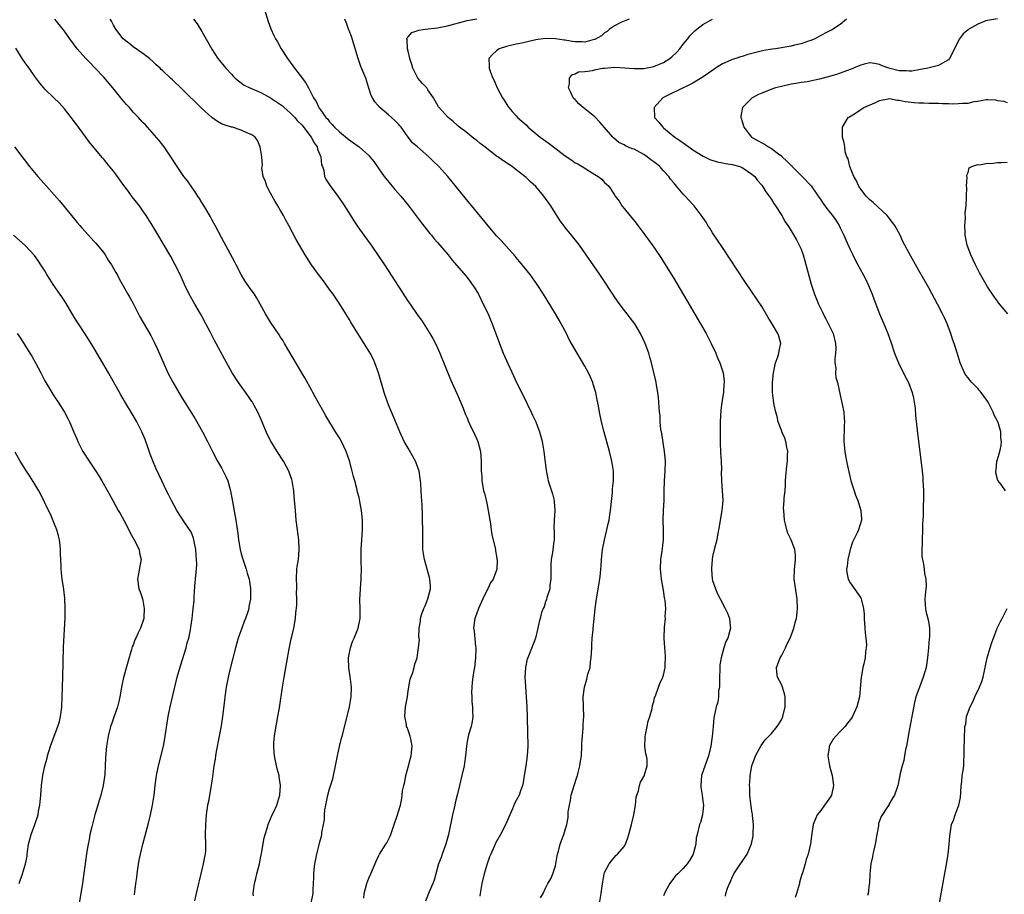
# Model space of a CAD drawing. Units: inches. Extents: x 2604000 to 2607000, y 1485000 to 1488000.
# Drawn here: x 2606098 to 2606298, y 1485527 to 1485705 of the extents above; entities that cross this region are included whole.
import ezdxf

# ---------------------------------------------------------------- set-up
doc = ezdxf.new("R2010")
doc.units = ezdxf.units.IN
doc.header["$MEASUREMENT"] = 0
doc.layers.add('LD26041485_10ft', color=100, linetype='Continuous')

msp = doc.modelspace()

# ---------------------------------------------------------------- linework, layer by layer
at = {"layer": 'LD26041485_10ft'}
for points, elevation in [([(2606147.75, 1485707), (2606148.51, 1485704.51), (2606149.05, 1485703.05), (2606149.67, 1485701.67), (2606150, 1485701), (2606150.38, 1485700.38), (2606151.14, 1485699), (2606152.41, 1485697), (2606153.51, 1485695.51), (2606153.88, 1485695), (2606155, 1485693.57), (2606156.11, 1485692.11), (2606156.69, 1485691), (2606157.71, 1485689), (2606158.25, 1485688.25), (2606158.79, 1485687), (2606158.9, 1485686.9), (2606159, 1485686.72), (2606160.22, 1485685), (2606160.63, 1485684.63), (2606161, 1485684.1), (2606161.55, 1485683.55), (2606162, 1485683), (2606163, 1485682.08), (2606165, 1485680.45), (2606165.86, 1485679.86), (2606167.01, 1485679), (2606169, 1485677.25), (2606169.23, 1485677), (2606170, 1485676), (2606171, 1485674.55), (2606172.14, 1485673), (2606172.49, 1485672.49), (2606173.4, 1485671.39), (2606173.76, 1485671), (2606174.32, 1485670.32), (2606175.49, 1485669), (2606177, 1485667.14), (2606179.62, 1485663.62), (2606181.4, 1485661.4), (2606181.74, 1485661), (2606182.3, 1485660.3), (2606183, 1485659.51), (2606185.12, 1485657), (2606185.96, 1485655.96), (2606188.73, 1485652.73), (2606189.61, 1485651.61), (2606190.06, 1485651), (2606190.43, 1485650.43), (2606191.3, 1485649), (2606192.3, 1485647), (2606193.26, 1485645), (2606193.8, 1485643.8), (2606194.14, 1485643), (2606195.58, 1485639), (2606196.37, 1485637), (2606197, 1485635.52), (2606198.42, 1485632.42), (2606199, 1485631.19), (2606200.4, 1485628.4), (2606202.02, 1485625), (2606202.35, 1485624.35), (2606202.97, 1485623), (2606203.77, 1485621), (2606204.05, 1485620.05), (2606204.29, 1485619), (2606204.62, 1485617), (2606205.11, 1485613.11), (2606205.43, 1485611.43), (2606205.54, 1485611), (2606206.37, 1485608.37), (2606206.72, 1485607), (2606206.75, 1485606.75), (2606206.86, 1485605), (2606206.71, 1485603), (2606206.67, 1485601.33), (2606206.7, 1485600.7), (2606206.72, 1485599), (2606206.69, 1485598.69), (2606206.42, 1485596.42), (2606206.15, 1485595), (2606206.04, 1485593.96), (2606206.03, 1485591), (2606205.86, 1485589.86), (2606205.82, 1485589), (2606205.26, 1485587.26), (2606205.18, 1485586.82), (2606205, 1485586.38), (2606204.67, 1485585.33), (2606204.48, 1485585), (2606204.17, 1485584.17), (2606203.85, 1485583), (2606203.71, 1485582.29), (2606203.4, 1485581), (2606202.94, 1485579), (2606201.64, 1485575.64), (2606201.35, 1485575), (2606201.26, 1485574.74), (2606200.89, 1485573), (2606200.78, 1485571), (2606200.87, 1485569.13), (2606201.04, 1485567.04), (2606201.17, 1485565), (2606201.23, 1485562.77), (2606201.35, 1485557), (2606201.26, 1485555), (2606200.98, 1485553), (2606200.63, 1485551), (2606200.4, 1485549.6), (2606200.28, 1485549), (2606199.9, 1485547.9), (2606199.62, 1485547), (2606199, 1485545.94), (2606198.67, 1485545.33), (2606198.23, 1485544.23), (2606197.67, 1485543), (2606196.9, 1485541.1), (2606195.8, 1485539), (2606194.8, 1485537.2), (2606194.53, 1485536.53), (2606193.82, 1485535), (2606193.58, 1485534.42), (2606193.1, 1485533), (2606192.49, 1485531), (2606192.01, 1485529), (2606191.78, 1485527.78), (2606191.66, 1485527), (2606191.59, 1485526.41)], 8810), ([(2606157.28, 1485525), (2606157.65, 1485527), (2606157.66, 1485527.66), (2606157.74, 1485529), (2606157.77, 1485530.23), (2606157.77, 1485531), (2606157.89, 1485531.89), (2606157.97, 1485533), (2606158.28, 1485534.28), (2606158.38, 1485535), (2606158.87, 1485536.87), (2606159, 1485537.47), (2606159.37, 1485538.63), (2606159.44, 1485539), (2606159.41, 1485539.41), (2606159.73, 1485541), (2606159.98, 1485542.02), (2606159.95, 1485543), (2606160.02, 1485544.02), (2606160.23, 1485545), (2606160.38, 1485545.62), (2606160.64, 1485547), (2606161, 1485548.26), (2606161.65, 1485550.35), (2606161.82, 1485551), (2606162.23, 1485553), (2606162.33, 1485553.67), (2606162.59, 1485555), (2606163, 1485556.91), (2606163.41, 1485558.59), (2606163.53, 1485559), (2606165, 1485564.65), (2606165.08, 1485565), (2606165.4, 1485567), (2606165.45, 1485569), (2606165.19, 1485571.19), (2606165, 1485572.47), (2606164.92, 1485572.92), (2606164.87, 1485575), (2606165.25, 1485577), (2606165.69, 1485578.31), (2606166.01, 1485579), (2606166.81, 1485581), (2606167.21, 1485583), (2606167.22, 1485585), (2606167.19, 1485586.81), (2606167.29, 1485589), (2606167.41, 1485591), (2606167.41, 1485591.41), (2606167.47, 1485593), (2606167.46, 1485594.54), (2606167.43, 1485595.43), (2606167.43, 1485597), (2606167.55, 1485599), (2606167.7, 1485601), (2606167.7, 1485603), (2606167.51, 1485605), (2606167.19, 1485606.81), (2606167, 1485607.64), (2606166.71, 1485608.71), (2606166.58, 1485609.42), (2606166.14, 1485611), (2606165.88, 1485611.88), (2606165.63, 1485613), (2606165.08, 1485615.08), (2606164.41, 1485617), (2606163.45, 1485619), (2606163, 1485619.78), (2606162.23, 1485621), (2606160.26, 1485624.26), (2606159.83, 1485625), (2606158.68, 1485627), (2606158.09, 1485628.09), (2606157.57, 1485629), (2606157.38, 1485629.38), (2606155.96, 1485631.96), (2606155.34, 1485633), (2606151.84, 1485639), (2606151.52, 1485639.52), (2606151, 1485640.29), (2606150.73, 1485640.73), (2606149, 1485643.33), (2606147.96, 1485645), (2606146.86, 1485647), (2606146.22, 1485648.22), (2606145.69, 1485649), (2606145, 1485649.93), (2606143.76, 1485651.76), (2606143.03, 1485653), (2606141.99, 1485655), (2606141.66, 1485655.66), (2606139.56, 1485659.56), (2606139, 1485660.53), (2606137.68, 1485663), (2606137.46, 1485663.46), (2606137, 1485664.23), (2606136.73, 1485664.73), (2606135.98, 1485666.02), (2606135.27, 1485667.27), (2606135, 1485667.67), (2606134.51, 1485668.51), (2606134.17, 1485669), (2606133.73, 1485669.73), (2606132.8, 1485671), (2606132.08, 1485672.08), (2606131.32, 1485673), (2606129.94, 1485675), (2606128.7, 1485677), (2606127.34, 1485679), (2606126.31, 1485680.31), (2606123.94, 1485683), (2606123.49, 1485683.49), (2606123, 1485683.97), (2606122.1, 1485685), (2606121, 1485686.08), (2606120.23, 1485687), (2606119.63, 1485687.63), (2606118.71, 1485688.71), (2606118.49, 1485689), (2606116.86, 1485691), (2606115, 1485693.19), (2606113.16, 1485695.16), (2606112.16, 1485696.16), (2606111.37, 1485697), (2606109.63, 1485699), (2606108.12, 1485701), (2606107, 1485702.54), (2606105.93, 1485703.93), (2606105.03, 1485705)], 8840), ([(2606167.98, 1485526.02), (2606168.05, 1485527), (2606168.58, 1485529), (2606169, 1485530.12), (2606169.41, 1485531), (2606170.46, 1485533.54), (2606171, 1485534.72), (2606171.16, 1485535), (2606172.48, 1485537), (2606172.67, 1485537.33), (2606173.34, 1485538.66), (2606173.48, 1485539), (2606174.17, 1485541), (2606174.77, 1485542.77), (2606175.41, 1485545), (2606175.69, 1485546.31), (2606175.79, 1485547), (2606175.88, 1485547.88), (2606176.11, 1485549), (2606176.3, 1485549.7), (2606176.51, 1485551), (2606177, 1485552.7), (2606177.45, 1485554.55), (2606177.59, 1485555), (2606177.7, 1485555.7), (2606177.81, 1485557), (2606177.52, 1485558.48), (2606177.44, 1485559), (2606177, 1485560.23), (2606176.77, 1485560.77), (2606176.69, 1485561), (2606176.63, 1485561.37), (2606176.29, 1485563), (2606176.47, 1485565), (2606176.84, 1485567), (2606177, 1485568.25), (2606177.39, 1485570.61), (2606177.97, 1485571.97), (2606178.23, 1485573), (2606178.33, 1485573.67), (2606178.81, 1485575), (2606179, 1485576.07), (2606179.12, 1485577), (2606179.28, 1485578.72), (2606179.25, 1485579), (2606179.2, 1485579.2), (2606179.27, 1485581), (2606179.54, 1485582.46), (2606179.53, 1485583), (2606179.75, 1485583.75), (2606180.2, 1485585), (2606180.43, 1485585.57), (2606181.03, 1485587), (2606181.56, 1485589), (2606181.54, 1485589.54), (2606181.42, 1485591), (2606181.34, 1485591.34), (2606180.31, 1485595), (2606180.02, 1485597), (2606179.98, 1485598.02), (2606179.97, 1485601), (2606179.93, 1485603), (2606179.89, 1485603.89), (2606179.87, 1485606.13), (2606179.73, 1485607.73), (2606179.68, 1485609), (2606179.56, 1485610.44), (2606179.51, 1485611), (2606179.21, 1485613), (2606179, 1485613.7), (2606178.49, 1485615), (2606177, 1485617.67), (2606176.21, 1485619), (2606175.28, 1485621), (2606174.63, 1485622.63), (2606173, 1485626.49), (2606172.81, 1485627), (2606172.12, 1485629), (2606170.94, 1485633), (2606170.24, 1485635), (2606169.85, 1485635.85), (2606169.27, 1485637), (2606168.05, 1485639), (2606166.78, 1485641), (2606165.33, 1485643.33), (2606165, 1485643.92), (2606164.34, 1485645), (2606163.08, 1485647), (2606161.73, 1485649), (2606161, 1485649.96), (2606159.74, 1485651.74), (2606158.73, 1485653), (2606157.31, 1485655), (2606156.02, 1485657), (2606154.18, 1485660.18), (2606152.72, 1485663), (2606152.09, 1485664.09), (2606151.62, 1485665), (2606151, 1485666.02), (2606150.45, 1485667), (2606149.9, 1485667.9), (2606149.3, 1485669), (2606149, 1485669.59), (2606148.22, 1485671), (2606147.93, 1485671.93), (2606147.5, 1485673), (2606147.23, 1485674.77), (2606147.24, 1485675), (2606147.31, 1485675.31), (2606147.2, 1485677), (2606146.88, 1485679), (2606146.31, 1485680.31), (2606145.85, 1485681), (2606145, 1485681.53), (2606144.14, 1485681.86), (2606143, 1485682.43), (2606141.24, 1485683), (2606141, 1485683.05), (2606139.51, 1485683.51), (2606139, 1485683.73), (2606138.16, 1485684.16), (2606136.99, 1485684.99), (2606134.91, 1485686.91), (2606131, 1485690.76), (2606129, 1485692.69), (2606128.63, 1485693), (2606127, 1485694.53), (2606126.74, 1485694.74), (2606126.49, 1485695), (2606125.71, 1485695.71), (2606125, 1485696.4), (2606124.34, 1485697), (2606123, 1485698.03), (2606121, 1485699.39), (2606120.11, 1485700.11), (2606119, 1485701.02), (2606117.49, 1485703), (2606117, 1485703.79), (2606116.57, 1485704.57), (2606116.31, 1485705)], 8830), ([(2606133.31, 1485705), (2606134.05, 1485704.05), (2606135, 1485702.5), (2606137, 1485698.92), (2606138.25, 1485697), (2606138.58, 1485696.58), (2606139.87, 1485695), (2606141, 1485693.78), (2606141.39, 1485693.39), (2606141.79, 1485693), (2606142.42, 1485692.42), (2606143.58, 1485691.58), (2606144.76, 1485691), (2606147, 1485690.07), (2606149, 1485688.97), (2606150.17, 1485688.16), (2606151, 1485687.66), (2606151.38, 1485687.38), (2606151.74, 1485687), (2606153, 1485685.97), (2606153.9, 1485685), (2606154.41, 1485684.41), (2606155.41, 1485683.41), (2606157, 1485681.29), (2606157.24, 1485681), (2606157.84, 1485679.84), (2606158.46, 1485679), (2606158.52, 1485678.52), (2606159.24, 1485677), (2606159.37, 1485675.37), (2606159.53, 1485675), (2606159.8, 1485674.2), (2606159.97, 1485673), (2606160.3, 1485672.3), (2606161.09, 1485671.09), (2606162.69, 1485669), (2606163.63, 1485667.63), (2606165, 1485665.54), (2606165.96, 1485663.96), (2606166.75, 1485662.75), (2606167.99, 1485661), (2606169.44, 1485659), (2606170.92, 1485656.92), (2606172.18, 1485655), (2606175, 1485650.57), (2606177, 1485647.52), (2606177.38, 1485647), (2606179, 1485644.67), (2606179.7, 1485643.7), (2606181.43, 1485641), (2606182.01, 1485640.01), (2606182.69, 1485638.69), (2606183.48, 1485637), (2606185.64, 1485631.64), (2606187, 1485628.62), (2606188.19, 1485625.81), (2606188.64, 1485624.64), (2606189, 1485623.84), (2606189.24, 1485623.24), (2606189.86, 1485621.86), (2606190.31, 1485621), (2606190.51, 1485620.51), (2606191, 1485619.5), (2606191.22, 1485619), (2606191.71, 1485617), (2606191.85, 1485615), (2606191.88, 1485613), (2606191.97, 1485611.97), (2606192.01, 1485611), (2606192.18, 1485609.82), (2606192.35, 1485609), (2606192.52, 1485608.52), (2606193, 1485606.44), (2606193.31, 1485605), (2606193.6, 1485603), (2606193.74, 1485602.26), (2606193.91, 1485601), (2606194.07, 1485600.07), (2606194.73, 1485597.27), (2606194.77, 1485597), (2606194.78, 1485596.78), (2606195, 1485595.66), (2606195.08, 1485595.08), (2606195.1, 1485595), (2606195.12, 1485594.88), (2606195.05, 1485593), (2606195, 1485592.85), (2606194.3, 1485591), (2606193.76, 1485590.24), (2606193.2, 1485589), (2606193, 1485588.66), (2606192.22, 1485587), (2606191.34, 1485585), (2606191, 1485584.09), (2606190.56, 1485583), (2606190.3, 1485581), (2606190.41, 1485580.41), (2606190.74, 1485577.26), (2606190.79, 1485577), (2606190.8, 1485576.8), (2606190.74, 1485575), (2606190.48, 1485573), (2606190.37, 1485572.37), (2606190.18, 1485571), (2606190.02, 1485570.02), (2606189.9, 1485567.9), (2606189.97, 1485567), (2606190, 1485566), (2606190.12, 1485565), (2606190.1, 1485564.1), (2606190.15, 1485563), (2606190.03, 1485561.97), (2606189.82, 1485561), (2606189.3, 1485559.3), (2606189, 1485557.9), (2606188.85, 1485557), (2606188.68, 1485555), (2606188.45, 1485553.55), (2606188.39, 1485553), (2606187.94, 1485551), (2606187.47, 1485549), (2606186.99, 1485547), (2606186.58, 1485545.42), (2606186.52, 1485545), (2606186.05, 1485543), (2606185.2, 1485539), (2606184.64, 1485537), (2606183.91, 1485535), (2606183.69, 1485534.31), (2606183.2, 1485533), (2606182.3, 1485529.7), (2606182.02, 1485529), (2606181.3, 1485527.3), (2606180.55, 1485525.45)], 8820), ([(2606203.93, 1485526.07), (2606204.48, 1485527), (2606205, 1485528.04), (2606205.45, 1485529), (2606206.03, 1485529.97), (2606206.49, 1485531), (2606207, 1485532.6), (2606207.08, 1485533), (2606207.37, 1485534.63), (2606207.42, 1485535), (2606207.6, 1485535.6), (2606207.97, 1485537), (2606208.22, 1485537.78), (2606208.73, 1485539), (2606209, 1485539.94), (2606209.28, 1485541), (2606209.55, 1485542.45), (2606209.59, 1485543.59), (2606209.82, 1485545), (2606210.05, 1485545.95), (2606210.21, 1485547), (2606210.79, 1485549), (2606211.32, 1485550.68), (2606211.45, 1485551), (2606211.65, 1485551.65), (2606211.98, 1485553), (2606212.08, 1485553.92), (2606212.27, 1485555), (2606212.38, 1485557), (2606212.39, 1485557.61), (2606212.47, 1485559), (2606212.63, 1485560.63), (2606212.63, 1485561.37), (2606212.75, 1485563), (2606212.65, 1485567), (2606212.9, 1485569), (2606213.41, 1485570.59), (2606213.62, 1485571.62), (2606214.03, 1485573), (2606214.14, 1485574.14), (2606214.28, 1485575), (2606214.37, 1485577), (2606214.42, 1485577.58), (2606214.5, 1485579), (2606214.65, 1485580.65), (2606214.7, 1485581), (2606214.88, 1485582.88), (2606215.11, 1485585), (2606215.38, 1485587), (2606216.02, 1485591), (2606216.17, 1485592.17), (2606216.25, 1485593), (2606216.27, 1485593.73), (2606216.35, 1485595), (2606216.55, 1485597), (2606216.97, 1485599), (2606217.47, 1485601), (2606217.76, 1485602.24), (2606217.91, 1485603), (2606218.06, 1485604.06), (2606218.23, 1485605), (2606218.64, 1485608.64), (2606218.64, 1485609.36), (2606218.81, 1485611), (2606218.79, 1485613), (2606218.5, 1485615), (2606218.01, 1485617), (2606216.91, 1485620.91), (2606216.39, 1485623), (2606215.98, 1485625), (2606215.74, 1485626.26), (2606215.51, 1485627.51), (2606215.19, 1485629), (2606214.7, 1485630.7), (2606214.6, 1485631), (2606214.13, 1485632.13), (2606213.74, 1485633), (2606213, 1485634.37), (2606211.39, 1485637), (2606210.25, 1485639), (2606209.81, 1485639.81), (2606209.21, 1485641), (2606208.17, 1485643), (2606207.75, 1485643.75), (2606207.02, 1485645), (2606206.25, 1485646.25), (2606204.54, 1485649), (2606203.26, 1485651), (2606202.33, 1485652.33), (2606201.83, 1485653), (2606199.69, 1485655.69), (2606199, 1485656.47), (2606198.77, 1485656.77), (2606197, 1485658.73), (2606195.96, 1485659.96), (2606195, 1485660.91), (2606193, 1485663.25), (2606188.6, 1485668.6), (2606185.09, 1485673), (2606183.27, 1485675), (2606182.09, 1485676.09), (2606181.21, 1485677), (2606178.89, 1485679), (2606177.86, 1485679.86), (2606176.97, 1485680.97), (2606175.55, 1485683), (2606175.31, 1485683.31), (2606175, 1485683.66), (2606174.33, 1485684.33), (2606173.59, 1485685), (2606173, 1485685.56), (2606171.21, 1485687), (2606170.19, 1485688.19), (2606169.72, 1485689), (2606169.49, 1485689.49), (2606169, 1485690.95), (2606168.36, 1485693), (2606167.38, 1485695.38), (2606166.8, 1485697), (2606165.94, 1485699.94), (2606165.46, 1485701.46), (2606165, 1485702.67), (2606164.85, 1485703), (2606164.37, 1485704.37), (2606164.09, 1485705)], 8800), ([(2606215.73, 1485523.73), (2606216.27, 1485527), (2606216.5, 1485528.5), (2606216.61, 1485529.39), (2606216.93, 1485531), (2606217, 1485531.24), (2606217.94, 1485533), (2606218.38, 1485533.62), (2606219, 1485534.41), (2606219.3, 1485534.7), (2606219.65, 1485535), (2606221, 1485536.56), (2606221.23, 1485537), (2606221.7, 1485538.3), (2606221.93, 1485539), (2606222.48, 1485541), (2606222.98, 1485543), (2606223.27, 1485545), (2606223.42, 1485546.58), (2606223.54, 1485547), (2606223.89, 1485547.89), (2606224.09, 1485549), (2606224.33, 1485549.67), (2606225, 1485550.78), (2606225.12, 1485551), (2606225.15, 1485551.15), (2606225.7, 1485553), (2606225.68, 1485554.32), (2606225.54, 1485555), (2606225.39, 1485555.39), (2606225.22, 1485557), (2606225.29, 1485558.71), (2606225.25, 1485559), (2606225.31, 1485559.3), (2606225.66, 1485561), (2606225.9, 1485562.1), (2606226.19, 1485563), (2606226.67, 1485564.67), (2606226.75, 1485565.25), (2606227, 1485566.07), (2606227.17, 1485566.83), (2606227.43, 1485567.43), (2606227.98, 1485569), (2606228.26, 1485569.74), (2606228.88, 1485571), (2606229, 1485571.44), (2606229.33, 1485573), (2606229.36, 1485573.36), (2606229.39, 1485575.39), (2606229.25, 1485577), (2606229.11, 1485579), (2606229.19, 1485581.19), (2606229.38, 1485583), (2606229.36, 1485583.36), (2606229.44, 1485585), (2606229.33, 1485586.67), (2606229.21, 1485587.21), (2606229, 1485588.77), (2606228.58, 1485591), (2606228.37, 1485593), (2606228.43, 1485595), (2606228.69, 1485596.69), (2606229, 1485599), (2606229.01, 1485601), (2606228.95, 1485603), (2606229.02, 1485605), (2606229.12, 1485607), (2606229.14, 1485609), (2606229.2, 1485611), (2606229.34, 1485613), (2606229.38, 1485615), (2606229.2, 1485617), (2606228.65, 1485620.65), (2606228.47, 1485621.53), (2606228.32, 1485623), (2606228.29, 1485624.29), (2606228.19, 1485625), (2606228.09, 1485625.91), (2606228.05, 1485627), (2606227.97, 1485627.97), (2606227.81, 1485629), (2606227.54, 1485630.46), (2606227.47, 1485631), (2606227.4, 1485631.4), (2606226.55, 1485635), (2606226.22, 1485636.22), (2606225.98, 1485637), (2606225.25, 1485639), (2606224.32, 1485641), (2606223.14, 1485643), (2606222.19, 1485644.19), (2606221.61, 1485645), (2606221.33, 1485645.33), (2606221, 1485645.74), (2606219.6, 1485647.6), (2606219, 1485648.46), (2606218.78, 1485648.78), (2606216.42, 1485652.42), (2606216.03, 1485653), (2606211.86, 1485659), (2606210.29, 1485661), (2606209, 1485662.59), (2606208.69, 1485663), (2606207.98, 1485663.97), (2606206.03, 1485667), (2606205, 1485668.5), (2606204.61, 1485669), (2606203, 1485670.93), (2606201.9, 1485671.9), (2606201, 1485672.8), (2606200.76, 1485673), (2606199, 1485674.35), (2606198.21, 1485675), (2606197.46, 1485675.46), (2606196.25, 1485676.25), (2606195.23, 1485677), (2606195, 1485677.14), (2606193, 1485678.67), (2606192.59, 1485679), (2606191.69, 1485679.69), (2606191, 1485680.32), (2606190.59, 1485680.59), (2606190.03, 1485681), (2606189, 1485681.85), (2606187.43, 1485683), (2606187.2, 1485683.2), (2606187, 1485683.41), (2606186.17, 1485684.17), (2606185.18, 1485685), (2606183.19, 1485687.19), (2606182.14, 1485689), (2606181, 1485690.65), (2606180.78, 1485691), (2606179.91, 1485691.91), (2606178.99, 1485692.99), (2606177.95, 1485695), (2606177.76, 1485695.76), (2606177.36, 1485697), (2606177, 1485698.5), (2606176.85, 1485699), (2606176.79, 1485700.79), (2606176.71, 1485701), (2606176.78, 1485701.22), (2606177, 1485701.41), (2606177.72, 1485702.28), (2606179, 1485702.69), (2606179.2, 1485702.8), (2606180.49, 1485703), (2606183, 1485703.27), (2606185, 1485703.64), (2606189, 1485704.73), (2606191, 1485705.11)], 8790), ([(2606221.99, 1485705), (2606221, 1485704.59), (2606220.34, 1485704.34), (2606219, 1485703.66), (2606218.03, 1485703), (2606217.51, 1485702.49), (2606217, 1485702.26), (2606216.37, 1485701.63), (2606215, 1485700.88), (2606214.87, 1485700.87), (2606213, 1485700.33), (2606212.41, 1485700.41), (2606211, 1485700.4), (2606210.49, 1485700.49), (2606209, 1485700.72), (2606208.74, 1485700.74), (2606207, 1485701.03), (2606205, 1485701.06), (2606203, 1485700.77), (2606200.15, 1485700.15), (2606199, 1485699.94), (2606197.58, 1485699.58), (2606197, 1485699.47), (2606195.52, 1485699), (2606195.23, 1485698.77), (2606195, 1485698.55), (2606194.16, 1485697.84), (2606193.42, 1485697), (2606193.52, 1485695.52), (2606193.52, 1485695), (2606193.79, 1485694.21), (2606194.25, 1485693), (2606194.49, 1485692.49), (2606195.12, 1485691), (2606196.2, 1485689), (2606196.52, 1485688.52), (2606197.27, 1485687.27), (2606197.47, 1485687), (2606198.2, 1485686.2), (2606199, 1485685.34), (2606199.29, 1485685), (2606201, 1485683.47), (2606201.47, 1485683), (2606203.91, 1485681), (2606205.7, 1485679.7), (2606209, 1485677.15), (2606210.32, 1485676.32), (2606211, 1485675.79), (2606211.53, 1485675.53), (2606212.45, 1485675), (2606213.95, 1485674.05), (2606215, 1485673.41), (2606215.72, 1485673), (2606216.42, 1485672.42), (2606217, 1485671.77), (2606217.41, 1485671.41), (2606217.85, 1485671), (2606219, 1485669.22), (2606219.12, 1485669), (2606219.96, 1485667.96), (2606220.53, 1485667), (2606221, 1485666.47), (2606222.14, 1485665), (2606222.54, 1485664.54), (2606223.44, 1485663.44), (2606223.75, 1485663), (2606225, 1485661.4), (2606227, 1485658.6), (2606228.45, 1485656.45), (2606229.23, 1485655.23), (2606231, 1485652.32), (2606233.72, 1485647.72), (2606236.54, 1485643), (2606237.7, 1485641), (2606238.73, 1485639), (2606239.63, 1485637), (2606240.02, 1485636.02), (2606240.47, 1485635), (2606241.13, 1485633), (2606241.32, 1485631.32), (2606241.35, 1485631), (2606241.31, 1485630.69), (2606241.19, 1485629), (2606240.88, 1485627), (2606240.66, 1485625.34), (2606240.54, 1485623), (2606240.51, 1485621), (2606240.52, 1485619), (2606240.63, 1485616.63), (2606240.73, 1485615), (2606240.78, 1485613.22), (2606240.77, 1485612.77), (2606240.81, 1485611), (2606241.08, 1485607), (2606240.9, 1485605), (2606240.51, 1485603), (2606240.32, 1485601.68), (2606239.97, 1485599.97), (2606239.85, 1485599), (2606239.33, 1485597), (2606239, 1485595.63), (2606238.89, 1485595), (2606238.75, 1485593.25), (2606238.74, 1485593), (2606238.92, 1485591), (2606239, 1485590.74), (2606239.58, 1485589), (2606240.02, 1485588.02), (2606240.52, 1485587), (2606241.58, 1485585), (2606242.03, 1485584.03), (2606242.44, 1485583), (2606242.56, 1485581.44), (2606242.63, 1485581), (2606242.53, 1485580.53), (2606242.07, 1485579), (2606241.68, 1485578.32), (2606241.27, 1485577), (2606240.72, 1485575), (2606240.49, 1485573.51), (2606240.49, 1485572.49), (2606240.42, 1485571), (2606240.41, 1485569.59), (2606240.37, 1485569), (2606240.22, 1485568.22), (2606240.16, 1485567), (2606240.04, 1485565.96), (2606239.73, 1485565), (2606239.26, 1485562.74), (2606239.14, 1485561), (2606238.93, 1485558.93), (2606238.62, 1485557), (2606238.15, 1485555), (2606236.76, 1485551), (2606236.59, 1485549), (2606236.6, 1485548.6), (2606236.86, 1485547), (2606237, 1485545.81), (2606237.12, 1485545), (2606237, 1485543.7), (2606236.92, 1485543), (2606236.53, 1485541.47), (2606236.3, 1485541), (2606235.82, 1485539), (2606235.68, 1485538.32), (2606235.56, 1485537), (2606235.05, 1485535), (2606234.29, 1485533.71), (2606233.78, 1485533), (2606233, 1485532.09), (2606231.91, 1485531), (2606231.43, 1485530.57), (2606231, 1485530.05), (2606230.27, 1485529), (2606229.43, 1485527.43), (2606229.18, 1485527), (2606229, 1485526.5)], 8780), ([(2606241.59, 1485526.41), (2606241.71, 1485527), (2606242.04, 1485528.04), (2606242.41, 1485529), (2606242.61, 1485529.39), (2606243, 1485530.34), (2606243.23, 1485530.77), (2606243.32, 1485531), (2606244.64, 1485533), (2606245, 1485533.47), (2606246.06, 1485535), (2606246.92, 1485537.08), (2606247.25, 1485538.75), (2606247.28, 1485539), (2606247.33, 1485541), (2606247.11, 1485542.89), (2606247.11, 1485543.11), (2606247, 1485543.69), (2606246.84, 1485544.84), (2606246.75, 1485545.25), (2606246.59, 1485547), (2606246.58, 1485548.58), (2606246.52, 1485549), (2606246.62, 1485550.62), (2606246.61, 1485551), (2606246.97, 1485553), (2606247.71, 1485555), (2606248.87, 1485557.13), (2606249.73, 1485558.27), (2606250.43, 1485559), (2606251, 1485559.57), (2606252.16, 1485561), (2606253, 1485562.34), (2606253.21, 1485562.79), (2606253.28, 1485563), (2606253.74, 1485565), (2606253.79, 1485565.79), (2606253.74, 1485567), (2606253.65, 1485567.65), (2606253.21, 1485569), (2606253, 1485569.52), (2606252.24, 1485571), (2606252.06, 1485572.06), (2606251.99, 1485573), (2606252.3, 1485573.7), (2606252.78, 1485575), (2606253, 1485575.35), (2606253.81, 1485577), (2606254.17, 1485577.83), (2606254.76, 1485579), (2606255, 1485579.51), (2606255.54, 1485581), (2606255.83, 1485582.17), (2606256.09, 1485583), (2606256.22, 1485584.22), (2606256.28, 1485585), (2606256.18, 1485587), (2606255.61, 1485591), (2606255.66, 1485593), (2606255.79, 1485594.21), (2606255.9, 1485595), (2606255.87, 1485595.87), (2606255.76, 1485597), (2606255.01, 1485599.01), (2606254.34, 1485600.34), (2606254.1, 1485601), (2606253.84, 1485602.16), (2606253.63, 1485603), (2606253.47, 1485605), (2606253.46, 1485605.46), (2606253.56, 1485607), (2606253.57, 1485607.57), (2606253.74, 1485609), (2606253.85, 1485610.15), (2606253.86, 1485611), (2606253.88, 1485611.88), (2606254.08, 1485614.08), (2606254.22, 1485615), (2606254.25, 1485616.25), (2606254.29, 1485617), (2606254.11, 1485617.89), (2606253.91, 1485619), (2606253.71, 1485619.71), (2606253.12, 1485621), (2606253.1, 1485621.1), (2606252.34, 1485623), (2606252.12, 1485624.12), (2606251.84, 1485625), (2606251.54, 1485626.46), (2606251.39, 1485627.39), (2606251.19, 1485629), (2606251.17, 1485631), (2606251.36, 1485633), (2606251.64, 1485634.36), (2606251.81, 1485635), (2606252.27, 1485636.27), (2606252.49, 1485637), (2606252.53, 1485637.47), (2606252.88, 1485639), (2606252.47, 1485640.47), (2606252.29, 1485641), (2606251, 1485643.18), (2606250.29, 1485644.29), (2606249, 1485646.48), (2606247, 1485649.5), (2606245.59, 1485651.59), (2606241, 1485658.49), (2606239, 1485661.52), (2606238.43, 1485662.43), (2606238.05, 1485663), (2606237.65, 1485663.65), (2606237, 1485664.62), (2606236.85, 1485664.85), (2606235.25, 1485667), (2606235.13, 1485667.13), (2606235, 1485667.24), (2606234.17, 1485668.17), (2606233.4, 1485669), (2606233, 1485669.36), (2606231.67, 1485671), (2606231.34, 1485671.34), (2606231, 1485671.73), (2606230.44, 1485672.44), (2606230.11, 1485673), (2606229, 1485674.15), (2606228.22, 1485675), (2606227.57, 1485675.57), (2606227, 1485675.96), (2606226.4, 1485676.4), (2606225.65, 1485677), (2606225, 1485677.44), (2606223, 1485678.53), (2606222.64, 1485678.64), (2606221.25, 1485679.25), (2606221, 1485679.4), (2606219.92, 1485679.92), (2606218.82, 1485680.82), (2606218.65, 1485681), (2606217, 1485682.96), (2606216.04, 1485684.04), (2606215, 1485685.11), (2606213, 1485686.74), (2606212.62, 1485687), (2606211.78, 1485687.78), (2606211, 1485688.63), (2606210.8, 1485688.8), (2606210.63, 1485689), (2606210.11, 1485690.11), (2606209.67, 1485691), (2606209.83, 1485691.83), (2606209.82, 1485693), (2606210.34, 1485693.66), (2606211, 1485693.87), (2606211.69, 1485694.31), (2606213, 1485694.37), (2606214.54, 1485694.54), (2606215.23, 1485694.77), (2606216.59, 1485695), (2606217, 1485695.06), (2606219, 1485695.22), (2606221.13, 1485695.13), (2606223, 1485694.96), (2606225, 1485694.98), (2606227, 1485695.37), (2606229, 1485696.18), (2606230.3, 1485697), (2606230.69, 1485697.31), (2606231.71, 1485698.29), (2606232.32, 1485699), (2606233, 1485699.92), (2606233.92, 1485701), (2606234.37, 1485701.63), (2606235.37, 1485702.63), (2606235.81, 1485703), (2606237, 1485703.95), (2606239, 1485705.02)], 8770), ([(2606266.24, 1485705), (2606265, 1485703.92), (2606263.21, 1485702.79), (2606263, 1485702.67), (2606262.35, 1485702.35), (2606261, 1485701.66), (2606260.59, 1485701.41), (2606259.82, 1485701), (2606259, 1485700.66), (2606258.54, 1485700.54), (2606257, 1485699.98), (2606255.7, 1485699.7), (2606255, 1485699.52), (2606251.81, 1485699), (2606251.1, 1485698.9), (2606249.4, 1485698.6), (2606247.77, 1485698.23), (2606246.18, 1485697.81), (2606245, 1485697.44), (2606244.65, 1485697.35), (2606243.7, 1485697), (2606243, 1485696.78), (2606242.57, 1485696.57), (2606241, 1485695.9), (2606239.59, 1485695), (2606239.22, 1485694.78), (2606236.85, 1485693.15), (2606235, 1485692), (2606231.64, 1485690.36), (2606231, 1485690.09), (2606228.84, 1485689), (2606227.09, 1485687), (2606227.15, 1485685), (2606228.02, 1485684.02), (2606228.85, 1485683), (2606229, 1485682.89), (2606231.29, 1485681), (2606232.32, 1485680.32), (2606233, 1485679.8), (2606233.48, 1485679.48), (2606234.14, 1485679), (2606235, 1485678.41), (2606237.09, 1485677.09), (2606238.43, 1485676.43), (2606239.94, 1485675.94), (2606241, 1485675.76), (2606241.63, 1485675.63), (2606243, 1485675.44), (2606244.57, 1485675), (2606245, 1485674.82), (2606247, 1485673.47), (2606247.56, 1485673), (2606248.15, 1485672.15), (2606249, 1485671.22), (2606249.18, 1485671), (2606249.84, 1485669.84), (2606250.53, 1485669), (2606250.69, 1485668.69), (2606251, 1485668.26), (2606251.45, 1485667.45), (2606251.82, 1485667), (2606253.09, 1485665), (2606253.77, 1485663.77), (2606254.31, 1485663), (2606254.57, 1485662.57), (2606255, 1485661.92), (2606256.07, 1485660.07), (2606256.62, 1485659), (2606257, 1485658.17), (2606257.41, 1485657), (2606257.79, 1485655.79), (2606259.04, 1485651.04), (2606259.72, 1485649), (2606260.53, 1485647), (2606261.34, 1485645.34), (2606261.48, 1485645), (2606262.02, 1485644.02), (2606263.51, 1485641), (2606264.04, 1485639), (2606264.07, 1485637.93), (2606264.05, 1485637), (2606263.91, 1485635.91), (2606263.91, 1485635), (2606264.06, 1485633.94), (2606264.01, 1485633), (2606264.07, 1485632.07), (2606264.4, 1485631), (2606265, 1485628.46), (2606265.26, 1485627.26), (2606265.36, 1485626.64), (2606265.69, 1485625), (2606265.8, 1485623.8), (2606265.82, 1485623), (2606265.78, 1485622.22), (2606265.74, 1485619), (2606265.91, 1485617), (2606266.08, 1485616.08), (2606266.25, 1485615), (2606266.58, 1485613.42), (2606267.17, 1485611), (2606267.79, 1485609), (2606268.11, 1485608.11), (2606268.54, 1485607), (2606269.14, 1485605.14), (2606269.2, 1485605), (2606269.29, 1485603.29), (2606269.34, 1485603), (2606269, 1485601.92), (2606268.67, 1485601), (2606268.44, 1485600.44), (2606267.49, 1485598.51), (2606267, 1485597), (2606266.52, 1485595), (2606266.37, 1485593.63), (2606266.28, 1485593), (2606266.31, 1485592.31), (2606266.6, 1485591), (2606267, 1485590.27), (2606268.33, 1485588.33), (2606269, 1485587.46), (2606269.18, 1485587.18), (2606269.26, 1485587), (2606269.28, 1485586.72), (2606269.71, 1485585), (2606269.85, 1485583.85), (2606269.83, 1485583), (2606269.98, 1485581), (2606270.03, 1485580.03), (2606270.19, 1485579), (2606270.3, 1485577.7), (2606270.28, 1485577), (2606270.16, 1485576.16), (2606270.04, 1485575), (2606269.77, 1485573.77), (2606269.58, 1485573), (2606269.3, 1485571.3), (2606269.24, 1485571), (2606269, 1485567.87), (2606268.9, 1485567), (2606268.37, 1485565), (2606267.47, 1485563), (2606267.29, 1485562.71), (2606267, 1485562.31), (2606266.41, 1485561.59), (2606265.99, 1485561), (2606265, 1485559.98), (2606264.12, 1485559), (2606263.57, 1485558.43), (2606263, 1485557.47), (2606262.74, 1485557), (2606262.74, 1485556.74), (2606262.44, 1485555), (2606262.8, 1485553), (2606263.36, 1485551), (2606263.62, 1485549), (2606263.17, 1485547), (2606263, 1485546.67), (2606262.31, 1485545.69), (2606261.78, 1485545), (2606261, 1485543.89), (2606260.29, 1485543), (2606259.49, 1485541), (2606259.18, 1485539.18), (2606258.92, 1485537.08), (2606258.46, 1485535), (2606258.07, 1485533.93), (2606257.86, 1485533), (2606257.38, 1485531.38), (2606257.17, 1485530.83), (2606256.72, 1485529.28), (2606256.66, 1485529), (2606256.07, 1485527), (2606255.81, 1485526.19)], 8760), ([(2606297, 1485705.05), (2606295, 1485704.77), (2606294.65, 1485704.65), (2606293, 1485703.98), (2606291.19, 1485703), (2606291, 1485702.87), (2606290, 1485702), (2606289.27, 1485701), (2606289, 1485700.53), (2606287.85, 1485698.15), (2606287.24, 1485697), (2606287, 1485696.7), (2606286.41, 1485696.41), (2606285, 1485695.55), (2606282.79, 1485695), (2606281, 1485694.66), (2606279.55, 1485694.45), (2606279, 1485694.4), (2606278.46, 1485694.46), (2606277, 1485694.51), (2606274.91, 1485695), (2606273.54, 1485695.54), (2606273, 1485695.79), (2606271.96, 1485695.96), (2606271, 1485696.09), (2606269.83, 1485695.83), (2606269, 1485695.56), (2606267.65, 1485695), (2606267.18, 1485694.82), (2606267, 1485694.77), (2606265.74, 1485694.26), (2606265, 1485694.03), (2606264.23, 1485693.77), (2606263, 1485693.4), (2606260.78, 1485692.78), (2606258.26, 1485692.26), (2606257, 1485692.14), (2606255.93, 1485691.93), (2606255, 1485691.79), (2606253, 1485691.32), (2606251.77, 1485691), (2606251.19, 1485690.81), (2606249, 1485689.96), (2606248.33, 1485689.67), (2606247.03, 1485689), (2606245.1, 1485687), (2606244.74, 1485685.26), (2606244.73, 1485685), (2606244.82, 1485684.82), (2606245, 1485684.2), (2606245.31, 1485683.31), (2606245.37, 1485683), (2606246.94, 1485681), (2606248.27, 1485680.27), (2606249, 1485679.82), (2606249.55, 1485679.55), (2606250.35, 1485679), (2606251, 1485678.68), (2606252.41, 1485677.59), (2606253.09, 1485677.09), (2606253.16, 1485677), (2606254.12, 1485676.12), (2606255, 1485675.22), (2606255.12, 1485675.12), (2606255.22, 1485675), (2606257.23, 1485673), (2606259.06, 1485671.06), (2606260.5, 1485669), (2606261, 1485668.19), (2606261.48, 1485667.48), (2606261.83, 1485667), (2606263, 1485665.5), (2606263.44, 1485665), (2606264.08, 1485664.08), (2606264.77, 1485663), (2606265, 1485662.49), (2606265.72, 1485661), (2606266.11, 1485660.11), (2606267, 1485658.12), (2606267.55, 1485657), (2606268.03, 1485656.03), (2606268.57, 1485655), (2606270.13, 1485652.13), (2606270.77, 1485650.77), (2606271.48, 1485649), (2606271.87, 1485647.87), (2606273, 1485645.01), (2606273.6, 1485643.6), (2606273.89, 1485643), (2606274.69, 1485641), (2606275.29, 1485639.29), (2606276.05, 1485637), (2606276.31, 1485636.31), (2606276.84, 1485635), (2606278.23, 1485632.23), (2606278.88, 1485631), (2606279.65, 1485629), (2606279.87, 1485627.87), (2606280.07, 1485627), (2606280.22, 1485625.78), (2606280.34, 1485624.34), (2606280.66, 1485621.34), (2606281.66, 1485613), (2606281.78, 1485611.78), (2606281.83, 1485611), (2606281.85, 1485610.15), (2606281.92, 1485609), (2606281.94, 1485607.94), (2606281.92, 1485607), (2606281.87, 1485606.13), (2606281.85, 1485603.85), (2606281.74, 1485602.26), (2606281.75, 1485601), (2606281.67, 1485599), (2606281.69, 1485598.31), (2606281.61, 1485597), (2606281.63, 1485595.63), (2606281.72, 1485595), (2606281.93, 1485594.07), (2606282.05, 1485593), (2606282.12, 1485592.12), (2606282.39, 1485591), (2606282.47, 1485589.53), (2606282.43, 1485589), (2606282.36, 1485588.36), (2606282.24, 1485587), (2606282.31, 1485585.69), (2606282.33, 1485585), (2606282.44, 1485584.44), (2606282.8, 1485583), (2606283, 1485581.99), (2606283.15, 1485581), (2606283.15, 1485579.15), (2606283.11, 1485578.89), (2606282.97, 1485576.97), (2606282.77, 1485575), (2606282.45, 1485573), (2606281.87, 1485571), (2606281.11, 1485569), (2606280.39, 1485567), (2606280.11, 1485565.89), (2606279.58, 1485563), (2606279, 1485560.2), (2606278.48, 1485557), (2606278.3, 1485556.3), (2606278.04, 1485555), (2606277.93, 1485554.07), (2606277.56, 1485553), (2606277.15, 1485551.15), (2606277.14, 1485551), (2606277, 1485550.32), (2606276.76, 1485549.24), (2606276.69, 1485549), (2606276.55, 1485548.55), (2606276, 1485547), (2606275.6, 1485546.4), (2606274.89, 1485545.11), (2606274.85, 1485545), (2606274.62, 1485544.62), (2606273.35, 1485542.65), (2606272.78, 1485541.22), (2606272.75, 1485540.75), (2606272.44, 1485539), (2606272.12, 1485537), (2606271.79, 1485535.79), (2606271.63, 1485535), (2606271.54, 1485534.46), (2606271.18, 1485533), (2606270.99, 1485530.99), (2606270.92, 1485529), (2606270.89, 1485528.89), (2606270.69, 1485527), (2606270.54, 1485526.54)], 8750), ([(2606145.49, 1485526.51), (2606145.47, 1485527), (2606145.5, 1485527.5), (2606145.71, 1485529), (2606145.99, 1485530.01), (2606146.19, 1485531), (2606146.7, 1485533), (2606147, 1485534.51), (2606147.14, 1485535.14), (2606147.67, 1485538.33), (2606147.85, 1485539), (2606148.28, 1485540.28), (2606148.49, 1485541), (2606148.62, 1485541.38), (2606149, 1485542.2), (2606149.34, 1485543), (2606149.64, 1485543.64), (2606150.23, 1485545), (2606150.88, 1485547), (2606151.02, 1485549), (2606150.74, 1485550.74), (2606150.71, 1485551), (2606150.36, 1485552.36), (2606149.78, 1485555), (2606149.71, 1485555.71), (2606149.62, 1485557), (2606149.66, 1485557.66), (2606149.77, 1485559), (2606149.91, 1485559.91), (2606150.47, 1485563), (2606150.77, 1485564.77), (2606151.42, 1485569), (2606151.75, 1485571), (2606152.78, 1485576.78), (2606152.84, 1485577.16), (2606153.17, 1485578.83), (2606153.32, 1485579.32), (2606153.7, 1485581), (2606154.06, 1485583), (2606154.13, 1485584.13), (2606154.35, 1485585.65), (2606154.36, 1485587), (2606154.29, 1485588.29), (2606154.34, 1485589), (2606154.34, 1485589.66), (2606154.27, 1485591), (2606154.36, 1485593), (2606154.43, 1485593.57), (2606154.64, 1485595), (2606154.81, 1485597), (2606154.71, 1485599), (2606154.52, 1485600.52), (2606154.45, 1485601), (2606154.22, 1485603), (2606154.03, 1485605), (2606153.8, 1485607.8), (2606153.69, 1485609), (2606153.43, 1485610.57), (2606153.38, 1485611), (2606153.3, 1485611.3), (2606152.8, 1485612.8), (2606152.72, 1485613), (2606151.64, 1485615), (2606150.36, 1485617), (2606149.07, 1485619.07), (2606148.39, 1485620.39), (2606147.51, 1485622.49), (2606147, 1485623.63), (2606146.42, 1485625), (2606145.67, 1485626.33), (2606145.31, 1485627), (2606145.19, 1485627.19), (2606144.37, 1485628.37), (2606142.44, 1485631), (2606141.18, 1485633), (2606139.69, 1485635.69), (2606137.91, 1485639), (2606137.58, 1485639.58), (2606136.76, 1485641.24), (2606135.83, 1485643), (2606135, 1485644.53), (2606134.74, 1485645), (2606133.57, 1485647), (2606132.44, 1485649), (2606131.46, 1485651), (2606130.56, 1485653), (2606129.58, 1485655), (2606128.67, 1485656.67), (2606127.21, 1485659.21), (2606126.46, 1485660.46), (2606125, 1485662.87), (2606123.65, 1485665), (2606123, 1485665.99), (2606122.29, 1485667), (2606120.83, 1485668.83), (2606119.91, 1485670.09), (2606119.13, 1485671.13), (2606117.81, 1485673), (2606117, 1485674.09), (2606115.67, 1485675.67), (2606115, 1485676.5), (2606114.76, 1485676.76), (2606113, 1485678.88), (2606112.06, 1485680.06), (2606111.34, 1485681), (2606109.87, 1485683), (2606109.52, 1485683.52), (2606109, 1485684.19), (2606108.66, 1485684.66), (2606107, 1485686.74), (2606105.95, 1485687.95), (2606104.84, 1485689), (2606103, 1485690.79), (2606102.8, 1485691), (2606102.01, 1485692.01), (2606101, 1485693.32), (2606099.86, 1485695), (2606099, 1485696.15), (2606098.41, 1485697), (2606097.1, 1485699.1)], 8850), ([(2606298.64, 1485609), (2606297.77, 1485610.23), (2606297.09, 1485611.09), (2606296.65, 1485612.65), (2606296.64, 1485613), (2606296.74, 1485613.26), (2606296.89, 1485615), (2606297, 1485615.33), (2606297.49, 1485617), (2606297.78, 1485618.22), (2606297.82, 1485619), (2606297.71, 1485619.71), (2606297.67, 1485621), (2606297.12, 1485622.88), (2606297, 1485623.19), (2606296.36, 1485624.37), (2606296.11, 1485625), (2606295.27, 1485626.73), (2606295, 1485627.25), (2606294.23, 1485628.23), (2606293.68, 1485629), (2606293, 1485629.78), (2606291.79, 1485631), (2606291.41, 1485631.41), (2606291, 1485631.98), (2606290.55, 1485632.55), (2606290.28, 1485633), (2606289.43, 1485635), (2606288.87, 1485636.87), (2606288.18, 1485639), (2606287.84, 1485639.84), (2606287.5, 1485641), (2606286.74, 1485643), (2606286.18, 1485644.18), (2606285.81, 1485645), (2606284.79, 1485647), (2606283, 1485650.29), (2606281, 1485653.83), (2606279, 1485657.33), (2606277.75, 1485659.75), (2606277.19, 1485661), (2606276.1, 1485663), (2606275.63, 1485663.63), (2606274.52, 1485665), (2606271.67, 1485667.67), (2606271, 1485668.25), (2606270.26, 1485669), (2606269, 1485670.67), (2606268.77, 1485671), (2606268.21, 1485672.21), (2606267.75, 1485673), (2606266.95, 1485675), (2606266.58, 1485676.58), (2606266.35, 1485677), (2606266.02, 1485677.97), (2606265.89, 1485679), (2606265.8, 1485679.8), (2606265.44, 1485681), (2606265.42, 1485682.58), (2606265.43, 1485683), (2606266.63, 1485685), (2606266.85, 1485685.15), (2606268.11, 1485685.89), (2606269, 1485686.46), (2606269.79, 1485687), (2606272, 1485688), (2606273, 1485688.43), (2606274.77, 1485688.77), (2606275, 1485688.83), (2606276.55, 1485688.55), (2606277, 1485688.55), (2606278.23, 1485688.23), (2606280.05, 1485688.05), (2606281, 1485687.99), (2606281.98, 1485687.98), (2606283, 1485687.94), (2606283.93, 1485687.93), (2606285, 1485687.89), (2606285.84, 1485687.84), (2606287, 1485687.83), (2606287.8, 1485687.8), (2606289, 1485687.82), (2606289.9, 1485687.9), (2606291, 1485687.94), (2606292.24, 1485688.24), (2606293, 1485688.28), (2606294.67, 1485688.67), (2606295, 1485688.65), (2606296.61, 1485688.61), (2606297, 1485688.48), (2606298.28, 1485688.28), (2606299, 1485688.05)], 8740), ([(2606096.86, 1485679), (2606099.91, 1485675), (2606101.58, 1485673), (2606102.25, 1485672.25), (2606103.33, 1485671), (2606105.99, 1485667.99), (2606108.46, 1485665), (2606109.63, 1485663.63), (2606110.14, 1485663), (2606110.54, 1485662.54), (2606112.43, 1485660.43), (2606113, 1485659.84), (2606113.4, 1485659.4), (2606115, 1485657.41), (2606115.3, 1485657), (2606115.93, 1485655.93), (2606116.58, 1485655), (2606117.45, 1485653.45), (2606117.73, 1485653), (2606118.16, 1485652.16), (2606119, 1485650.72), (2606119.94, 1485649), (2606120.34, 1485648.34), (2606121.05, 1485646.95), (2606122.39, 1485644.39), (2606124.58, 1485640.58), (2606125.27, 1485639.27), (2606125.92, 1485637.92), (2606127.16, 1485635), (2606128.08, 1485633), (2606129.09, 1485631.09), (2606129.81, 1485629.81), (2606131, 1485627.81), (2606133.6, 1485623.6), (2606135.1, 1485621), (2606136.16, 1485619), (2606137.14, 1485617), (2606138.19, 1485615), (2606139, 1485613.66), (2606139.35, 1485613), (2606139.89, 1485611.89), (2606140.28, 1485611), (2606140.84, 1485609), (2606141.14, 1485607.14), (2606141.92, 1485603), (2606142.3, 1485600.3), (2606142.45, 1485599), (2606142.79, 1485597), (2606143, 1485596.13), (2606143.24, 1485595.24), (2606143.57, 1485594.43), (2606144.03, 1485593), (2606144.2, 1485592.2), (2606144.63, 1485591), (2606144.89, 1485589.11), (2606144.93, 1485588.93), (2606144.89, 1485587), (2606144.55, 1485585.45), (2606144.54, 1485585), (2606144.36, 1485584.36), (2606143.89, 1485583), (2606143.62, 1485582.38), (2606143.1, 1485581), (2606142.4, 1485579), (2606141.86, 1485577), (2606140.78, 1485572.78), (2606140.35, 1485571), (2606139.96, 1485569), (2606139.68, 1485567), (2606139.62, 1485566.38), (2606139.18, 1485563), (2606138.89, 1485561.11), (2606138.52, 1485559), (2606137.92, 1485555.92), (2606137.76, 1485555), (2606137.68, 1485554.32), (2606137.46, 1485553), (2606137.19, 1485550.81), (2606136.92, 1485549), (2606136.54, 1485547), (2606136.32, 1485545.68), (2606136.17, 1485545), (2606136.01, 1485544.01), (2606135.88, 1485543), (2606135.7, 1485541), (2606135.68, 1485539), (2606135.75, 1485537), (2606135.72, 1485535.72), (2606135.66, 1485535), (2606135.53, 1485534.47), (2606135.29, 1485533), (2606134.44, 1485529.56), (2606134.33, 1485529), (2606133.85, 1485527), (2606133.5, 1485525.5)], 8860), ([(2606299.1, 1485645), (2606297.24, 1485647.24), (2606297, 1485647.56), (2606296.41, 1485648.41), (2606295, 1485650.52), (2606293.37, 1485653.37), (2606293, 1485654.03), (2606292.51, 1485655), (2606291.56, 1485657), (2606290.82, 1485659), (2606290.44, 1485661), (2606290.4, 1485661.6), (2606290.36, 1485663), (2606290.46, 1485664.46), (2606290.45, 1485665.55), (2606290.6, 1485667), (2606290.72, 1485668.72), (2606290.69, 1485669), (2606290.74, 1485670.74), (2606290.69, 1485671), (2606290.81, 1485672.81), (2606290.76, 1485673), (2606290.74, 1485673.26), (2606291, 1485673.78), (2606291.23, 1485674.77), (2606291.77, 1485675), (2606293, 1485675.41), (2606293.32, 1485675.32), (2606295, 1485675.69), (2606295.64, 1485675.64), (2606297, 1485675.84), (2606297.82, 1485675.82), (2606299, 1485675.87)], 8730), ([(2606121.31, 1485526.69), (2606121.35, 1485527.35), (2606121.57, 1485529), (2606121.77, 1485530.23), (2606121.84, 1485531), (2606121.98, 1485531.98), (2606122.26, 1485533.74), (2606122.49, 1485535), (2606122.96, 1485537), (2606124.04, 1485541), (2606124.55, 1485543), (2606124.96, 1485545), (2606125.25, 1485547), (2606125.46, 1485549), (2606125.74, 1485551), (2606126.17, 1485553), (2606127.16, 1485557), (2606127.46, 1485558.54), (2606127.55, 1485559), (2606128.14, 1485563), (2606128.54, 1485565), (2606129.99, 1485571), (2606130.63, 1485573.37), (2606131.8, 1485577), (2606132.01, 1485577.99), (2606132.35, 1485579), (2606132.7, 1485580.7), (2606132.76, 1485581.24), (2606133, 1485583), (2606133.24, 1485585), (2606133.41, 1485586.59), (2606133.41, 1485587.41), (2606133.56, 1485589.56), (2606133.74, 1485591.74), (2606133.88, 1485593), (2606133.96, 1485594.04), (2606133.93, 1485595), (2606133.82, 1485595.82), (2606133.78, 1485597), (2606133.66, 1485597.66), (2606133.32, 1485599.32), (2606133, 1485600.1), (2606132.72, 1485600.72), (2606131.55, 1485602.45), (2606129.88, 1485605), (2606128.79, 1485607), (2606128.2, 1485608.2), (2606127.79, 1485609), (2606126.83, 1485611), (2606125.61, 1485613.61), (2606125, 1485615.07), (2606124.47, 1485616.47), (2606123.92, 1485618.08), (2606123.59, 1485619), (2606123.42, 1485619.42), (2606122.75, 1485621), (2606121.73, 1485623), (2606121, 1485624.31), (2606119.25, 1485627.25), (2606119, 1485627.7), (2606118.51, 1485628.51), (2606115.98, 1485633), (2606114.15, 1485636.15), (2606113, 1485638.06), (2606111.89, 1485639.88), (2606109, 1485644.36), (2606107.26, 1485647.26), (2606106.49, 1485648.48), (2606104.73, 1485651), (2606104.04, 1485652.04), (2606103.44, 1485653), (2606103, 1485653.74), (2606102.2, 1485655), (2606101.72, 1485655.72), (2606100.88, 1485656.88), (2606099, 1485658.9), (2606096.66, 1485661)], 8870), ([(2606097.37, 1485641), (2606098.06, 1485640.06), (2606099.98, 1485637), (2606100.36, 1485636.36), (2606101.12, 1485635), (2606102.17, 1485633), (2606103, 1485631.38), (2606103.22, 1485631), (2606104.44, 1485629), (2606105, 1485628.11), (2606105.73, 1485627), (2606106.99, 1485624.99), (2606107.7, 1485623.7), (2606108.03, 1485623), (2606108.93, 1485620.93), (2606109.53, 1485619.53), (2606109.73, 1485619), (2606110.74, 1485617), (2606112.04, 1485615), (2606113, 1485613.62), (2606113.41, 1485613), (2606114.04, 1485612.04), (2606114.64, 1485611), (2606115.78, 1485609), (2606116.88, 1485607), (2606117.97, 1485605), (2606118.33, 1485604.33), (2606119.15, 1485602.85), (2606120.14, 1485601), (2606120.42, 1485600.42), (2606121.23, 1485599), (2606122.2, 1485597), (2606122.31, 1485596.31), (2606122.61, 1485595), (2606122.39, 1485593.61), (2606122.09, 1485592.09), (2606121.9, 1485591), (2606122.19, 1485589), (2606122.42, 1485588.42), (2606122.91, 1485587), (2606123, 1485586.63), (2606123.27, 1485585), (2606123.19, 1485583.19), (2606123.17, 1485583), (2606123, 1485582.39), (2606122.61, 1485581.39), (2606122.48, 1485581), (2606122.05, 1485580.05), (2606121.53, 1485579), (2606121.37, 1485578.63), (2606121, 1485577.57), (2606120.82, 1485577.18), (2606120.69, 1485576.69), (2606119.92, 1485574.08), (2606119.04, 1485570.96), (2606118.67, 1485569.33), (2606118.57, 1485568.57), (2606118.3, 1485567), (2606118.07, 1485566.07), (2606117.83, 1485565), (2606117.1, 1485562.9), (2606116.56, 1485561.44), (2606116.42, 1485561), (2606115.91, 1485559), (2606115.79, 1485558.21), (2606115.57, 1485557), (2606115.36, 1485554.64), (2606115.33, 1485553), (2606115.23, 1485551.23), (2606114.9, 1485549), (2606114.39, 1485547), (2606114.06, 1485545.94), (2606113.81, 1485545), (2606113.23, 1485543), (2606112.57, 1485540.57), (2606112.21, 1485539), (2606112.05, 1485537.95), (2606111.81, 1485537), (2606111.56, 1485535.56), (2606110.59, 1485528.59), (2606110.02, 1485525)], 8880), ([(2606097.77, 1485529), (2606098.46, 1485531), (2606099.06, 1485533), (2606099.39, 1485534.61), (2606099.45, 1485535), (2606099.5, 1485535.5), (2606099.72, 1485537), (2606099.99, 1485538.01), (2606100.21, 1485539), (2606100.97, 1485541), (2606101.63, 1485543), (2606101.76, 1485543.76), (2606102, 1485545), (2606102.18, 1485547), (2606102.31, 1485549), (2606102.58, 1485551), (2606103.04, 1485553), (2606103.47, 1485554.53), (2606103.57, 1485555), (2606104.16, 1485557), (2606104.9, 1485559), (2606105.66, 1485561), (2606105.98, 1485562.02), (2606106.21, 1485563), (2606106.39, 1485564.39), (2606106.48, 1485565), (2606106.57, 1485567), (2606106.65, 1485571), (2606106.83, 1485577.17), (2606107, 1485580.73), (2606107.13, 1485583.13), (2606107.18, 1485585), (2606107.09, 1485587.09), (2606106.87, 1485588.87), (2606106.52, 1485591), (2606106.32, 1485593), (2606106.32, 1485593.68), (2606106.23, 1485596.23), (2606106.24, 1485597), (2606106.16, 1485597.84), (2606106, 1485599), (2606105.81, 1485599.81), (2606105.46, 1485601), (2606105, 1485602.2), (2606104.19, 1485604.19), (2606103.76, 1485605), (2606102.2, 1485608.2), (2606101.77, 1485609), (2606101, 1485610.34), (2606099.97, 1485611.97), (2606099.26, 1485613), (2606098.02, 1485615), (2606097, 1485616.84)], 8890), ([(2606285.19, 1485525), (2606286.05, 1485529.95), (2606286.55, 1485532.55), (2606286.93, 1485534.93), (2606287.19, 1485537), (2606287.32, 1485538.68), (2606287.67, 1485541), (2606288.08, 1485541.92), (2606288.37, 1485543), (2606289, 1485544.6), (2606289.14, 1485545), (2606289.44, 1485546.56), (2606289.53, 1485547.53), (2606289.58, 1485549), (2606289.71, 1485549.71), (2606289.84, 1485551), (2606290, 1485552), (2606290.12, 1485553), (2606290.31, 1485559), (2606290.32, 1485560.32), (2606290.37, 1485561), (2606290.53, 1485561.47), (2606290.72, 1485563), (2606291.45, 1485565), (2606291.97, 1485566.03), (2606292.4, 1485567), (2606293.37, 1485569), (2606293.82, 1485570.18), (2606294.08, 1485571), (2606294.89, 1485575), (2606295.48, 1485577), (2606295.88, 1485578.12), (2606296.16, 1485579), (2606296.96, 1485581.04), (2606297.61, 1485582.39), (2606297.95, 1485583), (2606299, 1485585.01)], 8740)]:
    msp.add_lwpolyline(points, dxfattribs=dict(at, elevation=elevation))

doc.saveas('drawing.dxf')
